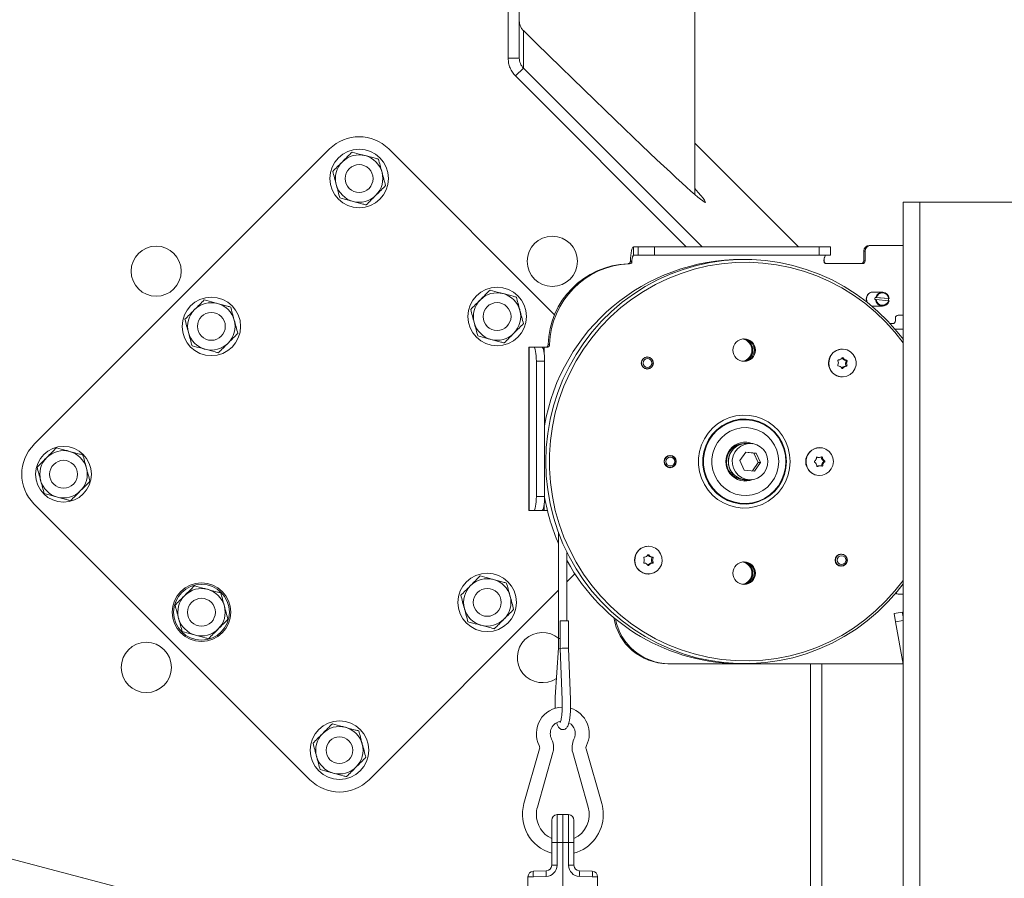
# Model space of a CAD drawing. Extents: x -2298 to 734, y 2196 to 5077.
# Drawn here: x 56 to 409, y 4432 to 4740 of the extents above; entities that cross this region are included whole.
import ezdxf

# ---------------------------------------------------------------- set-up
doc = ezdxf.new("R2010")
doc.units = 0
doc.header["$LTSCALE"] = 5
doc.layers.add('SLD-0', color=7, linetype='Continuous')
doc.styles.add('STANDARD-BrunnerGroßer Text', font='ARIAL.TTF')
doc.dimstyles.new('STANDARD-Brunner-IIGroßer Text', dxfattribs={"dimscale": 5, "dimtxt": 8, "dimasz": 5, "dimexe": 3.175, "dimexo": 0, "dimgap": 0.762, "dimtad": 1, "dimdec": 0, "dimrnd": 1e-08, "dimtxsty": 'STANDARD-BrunnerGroßer Text', "dimblk": 'Filled-1', "dimcen": 0.09, "dimdle": 10, "dimclrd": 7, "dimclre": 7, "dimclrt": 7, "dimadec": 1, "dimazin": 2, "dimtfac": 0.666667, "dimtdec": 0, "dimtmove": 0, "dimatfit": 3, "dimldrblk": 'Filled-1', "dimfxl": 1, "dimtolj": 1, "dimlwd": 15, "dimlwe": 15, "dimarcsym": 0})

# ---------------------------------------------------------------- blocks, each defined once
blk = doc.blocks.new('Filled-1')
at = {"color": 0}
for p, q in [((0, 0), (-1, 0.167)), ((-1, 0.167), (-1, -0.167)), ((-1, 0), (0, 0)), ((-1, -0.167), (0, 0))]:
    blk.add_line(p, q, dxfattribs=at)
at = {"color": 0, "flags": 128}
blk.add_lwpolyline([(-1, -0.167), (0, 0), (-1, 0.167), (-1, -0.167)], dxfattribs=at)
at = {"color": 0}
blk.add_solid([(-1, -0.167), (0, 0), (-1, 0.167), (-1, -0.167)], dxfattribs=at)

msp = doc.modelspace()

# ---------------------------------------------------------------- linework, layer by layer
at = {"color": 7, "linetype": 'Continuous', "lineweight": 15}
for p, q in [((297.93, 4677.04), (297.93, 4898.76)), ((230.93, 4842.13), (230.93, 4725.56)), ((230.94, 4842.69), (230.94, 4725.91)), ((234.94, 4842.69), (234.94, 4725.91)), ((236.41, 4722.37), (236.41, 4735.84)), ((234.94, 4725.91), (230.94, 4725.91)), ((236.41, 4722.37), (233.58, 4719.54)), ((300.51, 4658.23), (236.41, 4722.37)), ((233.28, 4719.9), (233.33, 4719.85)), ((294.86, 4658.23), (233.58, 4719.54)), ((297.93, 4695.41), (335.09, 4658.23)), ((166.86, 4693.37), (60.8, 4587.3)), ((247.59, 4633.85), (188.08, 4693.37)), ((372.66, 4674.23), (372.66, 3719.23)), ((378.66, 4674.23), (372.66, 4674.23)), ((378.66, 4674.23), (378.66, 3719.23)), ((449.46, 4674.23), (378.66, 4674.23)), ((275.87, 4655.23), (275.87, 4658.23)), ((275.87, 4658.23), (277.6, 4658.23)), ((277.6, 4655.23), (277.6, 4658.23)), ((283.4, 4658.23), (277.6, 4658.23)), ((283.4, 4655.23), (283.4, 4658.23)), ((283.4, 4658.23), (342.49, 4658.23)), ((342.49, 4655.23), (342.49, 4658.23)), ((346.62, 4658.23), (342.49, 4658.23)), ((346.62, 4655.23), (346.62, 4658.23)), ((359.06, 4656.73), (358.53, 4656.73)), ((358.53, 4653.23), (358.53, 4656.73)), ((359.06, 4653.23), (359.06, 4656.73)), ((361.03, 4658.73), (360.5, 4658.73)), ((361.03, 4658.73), (372.66, 4658.73)), ((275.35, 4652.72), (274.84, 4653.21)), ((275.87, 4655.23), (277.6, 4655.23)), ((277.6, 4655.23), (283.4, 4655.23)), ((283.4, 4655.23), (342.49, 4655.23)), ((342.49, 4655.23), (346.62, 4655.23)), ((359.06, 4653.23), (358.53, 4653.23)), ((274.39, 4652.21), (273.87, 4652.21)), ((274.54, 4652.23), (274.02, 4652.23)), ((345.27, 4652.23), (358.07, 4652.23)), ((365.2, 4642.02), (361.93, 4642.02)), ((362.55, 4639.34), (362.75, 4639.34)), ((362.62, 4640.14), (367.46, 4639.71)), ((362.82, 4640.14), (362.62, 4640.14)), ((362.75, 4639.34), (363.02, 4639.32)), ((363.09, 4640.12), (362.82, 4640.14)), ((363.02, 4639.32), (367.36, 4638.93)), ((363.09, 4640.12), (367.43, 4639.73)), ((367.36, 4638.93), (367.59, 4638.91)), ((367.66, 4639.71), (367.43, 4639.73)), ((367.46, 4639.71), (367.66, 4639.71)), ((361.93, 4637.02), (365.2, 4637.02)), ((369.89, 4632.73), (369.89, 4631.73)), ((372.66, 4633.73), (370.87, 4633.73)), ((368.9, 4630.73), (368.01, 4630.73)), ((369.78, 4628.73), (372.66, 4628.73)), ((238.35, 4622.23), (238.35, 4563.73)), ((238.45, 4622.23), (238.35, 4622.23)), ((238.45, 4563.73), (238.45, 4622.23)), ((240.18, 4622.23), (238.45, 4622.23)), ((243.14, 4622.23), (240.18, 4622.23)), ((243.14, 4622.23), (243.83, 4622.23)), ((243.83, 4622.23), (244.83, 4622.23)), ((245.82, 4623.2), (245.3, 4623.2)), ((350.89, 4621.58), (350.84, 4621.58)), ((280.87, 4618.68), (280.5, 4618.68)), ((281.26, 4618.64), (280.68, 4618.77)), ((351.3, 4617.84), (351.69, 4617.84)), ((352.04, 4617.58), (352.43, 4617.58)), ((244, 4617.23), (241.05, 4617.23)), ((241.05, 4568.73), (241.05, 4617.23)), ((244, 4568.73), (244, 4617.23)), ((280.5, 4614.48), (280.87, 4614.48)), ((280.68, 4614.39), (281.26, 4614.52)), ((351.19, 4615.25), (351.58, 4615.25)), ((351.95, 4615.45), (352.34, 4615.45)), ((351.98, 4616.51), (352.37, 4616.51)), ((352.13, 4615.73), (352.51, 4615.73)), ((352.19, 4617.28), (352.58, 4617.28)), ((350.84, 4611.58), (350.89, 4611.58)), ((316.34, 4587.73), (315.68, 4587.73)), ((317.75, 4587.73), (316.36, 4587.73)), ((342.7, 4586.23), (342.65, 4586.23)), ((289.07, 4583.33), (288.43, 4583.33)), ((289.51, 4583.28), (288.9, 4583.42)), ((316.19, 4584.63), (314.07, 4581.56)), ((319.12, 4584.3), (316.14, 4584.57)), ((319.87, 4584.3), (316.19, 4584.63)), ((319.12, 4584.3), (319.87, 4584.3)), ((320.68, 4580.9), (319.12, 4584.3)), ((321.43, 4580.9), (319.87, 4584.3)), ((342.18, 4582.73), (342.56, 4582.73)), ((343.3, 4582.78), (343.68, 4582.78)), ((288.43, 4579.13), (289.07, 4579.13)), ((288.9, 4579.04), (289.51, 4579.18)), ((314.07, 4581.56), (315.63, 4578.15)), ((318.6, 4577.89), (320.68, 4580.9)), ((319.31, 4577.83), (321.43, 4580.9)), ((320.68, 4580.9), (321.43, 4580.9)), ((342.37, 4579.73), (342.76, 4579.73)), ((342.37, 4579.73), (342.45, 4579.73)), ((342.83, 4579.73), (342.45, 4579.73)), ((343.42, 4579.76), (343.8, 4579.76)), ((343.56, 4582.03), (343.95, 4582.03)), ((343.62, 4580.53), (344.01, 4580.53)), ((344.12, 4581.47), (344.5, 4581.47)), ((344.13, 4581.14), (344.52, 4581.14)), ((315.63, 4578.15), (319.31, 4577.83)), ((342.65, 4576.23), (342.7, 4576.23)), ((315.68, 4574.73), (316.34, 4574.73)), ((316.36, 4574.73), (317.75, 4574.73)), ((244, 4568.73), (241.05, 4568.73)), ((60.8, 4566.09), (159.79, 4467.09)), ((238.35, 4563.73), (238.45, 4563.73)), ((238.45, 4563.73), (240.18, 4563.73)), ((243.14, 4563.73), (240.18, 4563.73)), ((243.83, 4563.73), (243.14, 4563.73)), ((244.99, 4563.73), (243.83, 4563.73)), ((249.05, 4555.6), (249.05, 4517.79)), ((281.27, 4550.88), (281.22, 4550.88)), ((252.05, 4524.16), (252.05, 4548.66)), ((281.62, 4547.18), (282.01, 4547.18)), ((282.37, 4546.94), (282.76, 4546.94)), ((350.49, 4547.98), (350.13, 4547.98)), ((350.88, 4547.94), (350.3, 4548.07)), ((281.62, 4544.58), (282.01, 4544.58)), ((282.36, 4545.88), (282.75, 4545.88)), ((282.37, 4544.82), (282.76, 4544.82)), ((282.53, 4546.66), (282.92, 4546.66)), ((282.53, 4545.1), (282.92, 4545.1)), ((350.13, 4543.78), (350.49, 4543.78)), ((350.3, 4543.69), (350.88, 4543.82)), ((252.05, 4538.14), (254.89, 4540.98)), ((281.22, 4540.88), (281.27, 4540.88)), ((181.01, 4467.09), (249.05, 4535.14)), ((370.87, 4533.73), (372.66, 4533.73)), ((369.42, 4526.71), (372.37, 4527.23)), ((369.94, 4523.75), (369.42, 4526.71)), ((372.66, 4525.57), (372.37, 4527.23)), ((249.57, 4524.16), (249.57, 4514.13)), ((249.57, 4524.16), (252.57, 4524.16)), ((252.57, 4514.19), (252.57, 4524.16)), ((372.62, 4508.55), (369.94, 4523.75)), ((248.95, 4514.47), (247.83, 4496.76)), ((249.57, 4514.13), (250.32, 4495.75)), ((253.32, 4495.87), (252.57, 4514.19)), ((288.74, 4508.73), (288.22, 4508.73)), ((372.59, 4508.73), (288.74, 4508.73)), ((339.43, 4508.73), (339.43, 4380.98)), ((343.43, 4508.73), (343.43, 4379.99)), ((242.2, 4478.25), (236.61, 4458.63)), ((241.42, 4457.26), (247.01, 4476.88)), ((254.1, 4476.88), (259.69, 4457.26)), ((264.5, 4458.63), (258.91, 4478.25)), ((246.55, 4444.66), (246.55, 4452.59)), ((248.48, 4454.59), (250.55, 4454.66)), ((248.48, 4454.59), (248.48, 4444.66)), ((250.55, 4454.66), (250.55, 4444.66)), ((250.55, 4454.66), (252.62, 4454.59)), ((252.62, 4444.66), (252.62, 4454.59)), ((254.55, 4452.59), (254.55, 4444.66)), ((248.48, 4444.66), (246.55, 4444.66)), ((246.55, 4436.45), (246.55, 4444.66)), ((248.48, 4444.66), (248.48, 4436.45)), ((250.55, 4444.66), (248.48, 4444.66)), ((250.55, 4317.23), (250.55, 4444.66)), ((252.62, 4444.66), (250.55, 4444.66)), ((252.62, 4436.45), (252.62, 4444.66)), ((254.55, 4444.66), (252.62, 4444.66)), ((254.55, 4444.66), (254.55, 4436.45)), ((239.98, 4434.29), (244.62, 4434.45)), ((248.48, 4436.45), (246.55, 4436.45)), ((254.55, 4436.45), (252.62, 4436.45)), ((256.48, 4434.45), (261.12, 4434.29)), ((238.05, 4432.29), (239.98, 4432.29)), ((238.05, 4317.23), (238.05, 4432.29)), ((244.62, 4432.45), (239.98, 4432.29)), ((261.12, 4432.29), (256.48, 4432.45)), ((263.05, 4432.29), (261.12, 4432.29)), ((263.05, 4432.29), (263.05, 4317.23))]:
    msp.add_line(p, q, dxfattribs=at)
at = {"color": 8, "linetype": 'Continuous', "lineweight": 15}
for p, q in [((243.83, 4622.23), (243.83, 4620.21)), ((350.8, 4618.41), (351.13, 4618.41)), ((350.66, 4614.73), (350.98, 4614.73)), ((341.71, 4582.87), (341.86, 4582.87)), ((341.82, 4579.52), (342, 4579.52)), ((243.83, 4565.75), (243.83, 4563.73)), ((281.11, 4547.72), (281.43, 4547.72)), ((281.11, 4544.04), (281.43, 4544.04)), ((369.94, 4523.75), (372.66, 4524.23)), ((249.57, 4517.79), (249.05, 4517.79)), ((372.62, 4508.55), (372.66, 4508.56))]:
    msp.add_line(p, q, dxfattribs=at)
at = {"color": 7, "linetype": 'Continuous', "lineweight": 15, "flags": 128}
for points in [[(274.84, 4653.21), (274.89, 4654.23), (274.96, 4655.19), (275.07, 4656.06), (275.19, 4656.81), (275.34, 4657.41), (275.51, 4657.86), (275.69, 4658.14), (275.87, 4658.23)], [(372.74, 4625.03), (370.53, 4627.83), (367.2, 4631.59), (363.61, 4635.11), (359.8, 4638.36), (355.76, 4641.33), (351.54, 4644.02), (347.14, 4646.39), (342.59, 4648.45), (337.9, 4650.18), (333.11, 4651.57), (328.24, 4652.63), (323.3, 4653.33), (318.33, 4653.68), (313.35, 4653.68), (308.38, 4653.33), (303.44, 4652.63), (298.57, 4651.57), (293.78, 4650.18), (289.09, 4648.45), (284.54, 4646.39), (280.14, 4644.02), (275.91, 4641.33), (271.88, 4638.36), (268.06, 4635.11), (264.48, 4631.59), (261.14, 4627.83), (258.08, 4623.84), (255.29, 4619.65), (252.8, 4615.27), (250.61, 4610.72), (248.75, 4606.02), (247.21, 4601.21), (246, 4596.3), (245.14, 4591.32), (244.61, 4586.29), (244.44, 4581.23), (244.61, 4576.17), (245.14, 4571.14), (246, 4566.15), (247.21, 4561.24), (248.75, 4556.43), (250.61, 4551.74), (252.8, 4547.19), (255.29, 4542.81), (258.08, 4538.61), (261.14, 4534.63), (264.48, 4530.87), (268.06, 4527.35), (271.88, 4524.1), (275.91, 4521.12), (280.14, 4518.44), (284.54, 4516.07), (289.09, 4514.01), (293.78, 4512.28), (298.57, 4510.88), (303.44, 4509.83), (308.38, 4509.13), (313.35, 4508.77), (318.33, 4508.77), (323.3, 4509.13), (328.24, 4509.83), (333.11, 4510.88), (337.9, 4512.28), (342.59, 4514.01), (347.14, 4516.07), (351.54, 4518.44), (355.76, 4521.12), (359.8, 4524.1), (363.61, 4527.35), (367.2, 4530.87), (370.53, 4534.63), (372.66, 4537.33)], [(372.66, 4623.87), (369.72, 4627.62), (366.37, 4631.34), (362.76, 4634.81), (358.92, 4638.02), (354.87, 4640.94), (350.63, 4643.57), (346.21, 4645.88), (341.64, 4647.87), (336.95, 4649.53), (332.15, 4650.85), (327.28, 4651.83), (322.35, 4652.45), (317.38, 4652.72), (312.41, 4652.63), (307.46, 4652.18), (302.56, 4651.39), (297.72, 4650.24), (292.97, 4648.75), (288.34, 4646.92), (283.84, 4644.76), (279.51, 4642.29), (275.36, 4639.51), (271.41, 4636.45), (267.69, 4633.11), (264.2, 4629.51), (260.98, 4625.67), (258.03, 4621.61), (255.37, 4617.34), (253.01, 4612.9), (250.97, 4608.3), (249.25, 4603.56), (247.86, 4598.72), (246.82, 4593.78), (246.12, 4588.79), (245.77, 4583.75), (245.77, 4578.71), (246.12, 4573.67), (246.82, 4568.67), (247.86, 4563.74), (249.25, 4558.89), (250.97, 4554.16), (253.01, 4549.56), (255.37, 4545.11), (258.03, 4540.85), (260.98, 4536.79), (264.2, 4532.95), (267.69, 4529.35), (271.41, 4526.01), (275.36, 4522.94), (279.51, 4520.17), (283.84, 4517.69), (288.34, 4515.54), (292.97, 4513.71), (297.72, 4512.22), (302.56, 4511.07), (307.46, 4510.27), (312.41, 4509.83), (317.38, 4509.74), (322.35, 4510.01), (327.28, 4510.63), (332.15, 4511.6), (336.95, 4512.92), (341.64, 4514.58), (346.21, 4516.58), (350.63, 4518.89), (354.87, 4521.52), (358.92, 4524.44), (362.76, 4527.65), (366.37, 4531.12), (369.72, 4534.84), (372.66, 4538.59)], [(359.67, 4638.46), (359.63, 4638.56), (359.44, 4639.52)], [(359.72, 4638.42), (359.58, 4638.77), (359.47, 4639.74)], [(361.93, 4637.02), (361.71, 4637.03), (361.34, 4637.1)], [(362.28, 4637.02), (361.93, 4637), (361.39, 4637.06)], [(240.18, 4622.23), (240.35, 4622.13), (240.51, 4621.85), (240.66, 4621.39), (240.8, 4620.76), (240.9, 4620.01), (240.98, 4619.14), (241.03, 4618.2), (241.05, 4617.23)], [(244, 4617.23), (243.99, 4618.2), (243.94, 4619.14), (243.86, 4620.01), (243.75, 4620.76), (243.62, 4621.39), (243.47, 4621.85), (243.31, 4622.13), (243.14, 4622.23)], [(346.74, 4619.26), (347.6, 4620.3), (348.71, 4621.06), (349.99, 4621.49), (351.33, 4621.56), (352.63, 4621.26), (353.81, 4620.61), (354.77, 4619.66), (355.45, 4618.48), (355.78, 4617.16), (355.76, 4615.8), (355.37, 4614.5), (354.65, 4613.35), (353.65, 4612.44), (352.45, 4611.84), (351.13, 4611.58), (349.8, 4611.7), (348.54, 4612.18), (347.46, 4612.99), (346.64, 4614.06), (346.13, 4615.32), (345.97, 4616.68), (346.18, 4618.02), (346.74, 4619.26)], [(332.09, 4581.23), (331.91, 4583.66), (331.39, 4586.03), (330.54, 4588.31), (329.36, 4590.43), (327.9, 4592.36), (326.17, 4594.05), (324.22, 4595.46), (322.09, 4596.58), (319.82, 4597.36), (317.46, 4597.81), (315.06, 4597.9), (312.68, 4597.63), (310.36, 4597.01), (308.15, 4596.06), (306.11, 4594.79), (304.26, 4593.24), (302.66, 4591.42), (301.34, 4589.39), (300.32, 4587.19), (299.63, 4584.85), (299.28, 4582.45), (299.28, 4580.01), (299.63, 4577.6), (300.32, 4575.27), (301.34, 4573.07), (302.66, 4571.03), (304.26, 4569.22), (306.11, 4567.66), (308.15, 4566.4), (310.36, 4565.44), (312.68, 4564.83), (315.06, 4564.56), (317.46, 4564.65), (319.82, 4565.09), (322.09, 4565.88), (324.22, 4566.99), (326.17, 4568.41), (327.9, 4570.1), (329.36, 4572.03), (330.54, 4574.15), (331.39, 4576.42), (331.91, 4578.8), (332.09, 4581.23)], [(330.8, 4581.23), (330.62, 4583.56), (330.1, 4585.83), (329.24, 4588), (328.06, 4590.01), (326.6, 4591.81), (324.88, 4593.37), (322.95, 4594.64), (320.85, 4595.59), (318.63, 4596.21), (316.34, 4596.48), (314.04, 4596.39), (311.78, 4595.95), (309.62, 4595.16), (307.6, 4594.04), (305.76, 4592.62), (304.17, 4590.94), (302.85, 4589.03), (301.82, 4586.93), (301.13, 4584.71), (300.78, 4582.4), (300.78, 4580.06), (301.13, 4577.75), (301.82, 4575.52), (302.85, 4573.43), (304.17, 4571.52), (305.76, 4569.83), (307.6, 4568.42), (309.62, 4567.3), (311.78, 4566.51), (314.04, 4566.06), (316.34, 4565.98), (318.63, 4566.24), (320.85, 4566.86), (322.95, 4567.82), (324.88, 4569.09), (326.6, 4570.64), (328.06, 4572.45), (329.24, 4574.46), (330.1, 4576.62), (330.62, 4578.9), (330.8, 4581.23)], [(330.6, 4581.23), (330.43, 4583.52), (329.91, 4585.76), (329.07, 4587.89), (327.91, 4589.87), (326.47, 4591.64), (324.78, 4593.17), (322.88, 4594.43), (320.81, 4595.37), (318.63, 4595.98), (316.38, 4596.24), (314.11, 4596.15), (311.89, 4595.71), (309.76, 4594.94), (307.77, 4593.84), (305.97, 4592.44), (304.4, 4590.79), (303.09, 4588.9), (302.09, 4586.84), (301.4, 4584.65), (301.06, 4582.38), (301.06, 4580.08), (301.4, 4577.81), (302.09, 4575.61), (303.09, 4573.55), (304.4, 4571.67), (305.97, 4570.01), (307.77, 4568.62), (309.76, 4567.52), (311.89, 4566.74), (314.11, 4566.31), (316.38, 4566.22), (318.63, 4566.48), (320.81, 4567.09), (322.88, 4568.03), (324.78, 4569.28), (326.47, 4570.81), (327.91, 4572.59), (329.07, 4574.56), (329.91, 4576.7), (330.43, 4578.94), (330.6, 4581.23)], [(328.02, 4581.23), (327.85, 4583.29), (327.33, 4585.29), (326.5, 4587.17), (325.35, 4588.89), (323.95, 4590.38), (322.31, 4591.61), (320.49, 4592.54), (318.54, 4593.15), (316.52, 4593.41), (314.49, 4593.32), (312.5, 4592.89), (310.61, 4592.12), (308.87, 4591.03), (307.34, 4589.67), (306.06, 4588.06), (305.07, 4586.25), (304.39, 4584.3), (304.05, 4582.26), (304.05, 4580.19), (304.39, 4578.16), (305.07, 4576.21), (306.06, 4574.4), (307.34, 4572.79), (308.87, 4571.43), (310.61, 4570.34), (312.5, 4569.57), (314.49, 4569.13), (316.52, 4569.05), (318.54, 4569.31), (320.49, 4569.91), (322.31, 4570.85), (323.95, 4572.08), (325.35, 4573.57), (326.5, 4575.28), (327.33, 4577.17), (327.85, 4579.17), (328.02, 4581.23)], [(311.37, 4581.79), (311.67, 4583.27), (312.3, 4584.64), (313.22, 4585.82), (314.39, 4586.76), (315.73, 4587.4), (317.19, 4587.7), (318.68, 4587.66), (320.11, 4587.27), (321.42, 4586.55), (322.53, 4585.55), (323.38, 4584.31), (323.93, 4582.91), (324.15, 4581.42), (324.02, 4579.91), (323.55, 4578.48), (322.77, 4577.2), (321.72, 4576.13), (320.45, 4575.34), (319.04, 4574.86), (317.56, 4574.73), (316.09, 4574.95), (314.71, 4575.51), (313.49, 4576.37), (312.5, 4577.5), (311.8, 4578.83), (311.41, 4580.29), (311.37, 4581.79)], [(318.28, 4587.71), (317.2, 4588.05), (315.84, 4588.23)], [(344.98, 4585.66), (346.07, 4584.87), (346.92, 4583.81), (347.44, 4582.56), (347.62, 4581.21), (347.43, 4579.86), (346.89, 4578.61), (346.04, 4577.56), (344.94, 4576.78), (343.68, 4576.33), (342.34, 4576.24), (341.03, 4576.52), (339.84, 4577.16), (338.86, 4578.09), (338.17, 4579.26), (337.82, 4580.57), (337.82, 4581.93), (338.19, 4583.24), (338.89, 4584.4), (339.88, 4585.33), (341.07, 4585.95), (342.38, 4586.22), (343.72, 4586.12), (344.98, 4585.66)], [(343.3, 4582.78), (343.29, 4582.83), (343.26, 4582.87)], [(315.84, 4574.23), (317.2, 4574.4), (318.28, 4574.75)], [(241.05, 4568.73), (241.03, 4567.75), (240.98, 4566.81), (240.9, 4565.95), (240.8, 4565.19), (240.66, 4564.57), (240.51, 4564.11), (240.35, 4563.82), (240.18, 4563.73)], [(243.14, 4563.73), (243.31, 4563.82), (243.47, 4564.11), (243.62, 4564.57), (243.75, 4565.19), (243.86, 4565.95), (243.94, 4566.81), (243.99, 4567.75), (244, 4568.73)], [(281.27, 4550.88), (282.6, 4550.69), (283.83, 4550.15), (284.87, 4549.29), (285.64, 4548.18), (286.09, 4546.9), (286.18, 4545.54), (285.91, 4544.2), (285.29, 4542.99), (284.38, 4542), (283.23, 4541.29), (281.94, 4540.92), (280.6, 4540.92), (279.31, 4541.29), (278.16, 4542), (277.25, 4542.99), (276.63, 4544.2), (276.36, 4545.54), (276.45, 4546.9), (276.9, 4548.18), (277.67, 4549.29), (278.71, 4550.15), (279.94, 4550.69), (281.27, 4550.88)]]:
    msp.add_lwpolyline(points, dxfattribs=at)
at = {"color": 8, "linetype": 'Continuous', "lineweight": 15, "flags": 128}
msp.add_lwpolyline([(249.58, 4514.01), (249.58, 4514.01), (249.18, 4514.18), (248.97, 4514.37), (248.95, 4514.47)], dxfattribs=at)
at = {"color": 7, "linetype": 'Continuous', "lineweight": 15}
for centre, radius in [((177.47, 4682.76), 10.5), ((177.47, 4682.76), 5), ((246.77, 4653.06), 9), ((104.64, 4649.52), 9), ((226.97, 4633.26), 10.5), ((124.44, 4629.73), 10.5), ((226.97, 4633.26), 5), ((124.44, 4629.73), 5), ((315.62, 4621.22), 4.02), ((280.87, 4616.59), 2.19), ((280.85, 4616.6), 2.08), ((280.94, 4616.59), 1.59), ((71.4, 4576.69), 10), ((289.05, 4581.22), 2.19), ((289.05, 4581.25), 2.08), ((289.14, 4581.24), 1.59), ((71.4, 4576.69), 5), ((350.46, 4545.87), 2.19), ((350.48, 4545.9), 2.08), ((350.57, 4545.89), 1.59), ((315.62, 4541.22), 4.02), ((223.43, 4530.73), 10.5), ((120.9, 4527.2), 10.5), ((120.9, 4527.2), 10), ((223.43, 4530.73), 5), ((120.9, 4527.2), 5), ((101.1, 4507.4), 9), ((170.4, 4477.7), 10.5), ((170.4, 4477.7), 4.8)]:
    msp.add_circle(centre, radius, dxfattribs=at)
for centre, radius, start, end in [((177.47, 4682.76), 15, 45, 135), ((177.47, 4682.76), 8.5, 135, 195), ((177.47, 4682.76), 8.5, 75, 135), ((177.47, 4682.76), 8.5, 15, 75), ((177.47, 4682.76), 8.5, 315, 15), ((177.47, 4682.76), 8.5, 195, 255), ((177.47, 4682.76), 8.5, 255, 315), ((360.52, 4656.74), 1.98, 90.4419, 180.4352), ((361.04, 4656.74), 1.98, 90.4419, 180.4352), ((314.68, 4582.03), 71.7, 89.7027, 170.3315), ((279.15, 4653.25), 3.83, 148.8993, 187.9418), ((348.07, 4653.25), 3.82, 148.851, 187.9278), ((347.19, 4653.58), 2.9, 145.4065, 186.9987), ((357.54, 4653.22), 0.992, 270.4419, 0.4352), ((358.06, 4653.22), 0.992, 270.4419, 0.4352), ((275.06, 4622.47), 29.77, 92.2789, 178.5982), ((275.58, 4622.47), 29.77, 92.2789, 178.5982), ((273.84, 4653.18), 0.97, 271.878, 280.4625), ((274.36, 4653.18), 0.97, 271.878, 280.4625), ((226.97, 4633.26), 8.5, 135, 195), ((226.97, 4633.26), 8.5, 75, 135), ((226.97, 4633.26), 8.5, 15, 75), ((361.94, 4639.55), 2.5, 82.1727, 180.6273), ((361.94, 4639.55), 2.48, 90.367, 175.5073), ((365.08, 4639.52), 2.54, 166.0056, 184.1456), ((365.2, 4639.49), 2.46, 183.4126, 346.4339), ((365.2, 4639.56), 2.46, 3.4126, 166.4339), ((365.22, 4639.49), 2.21, 184.4449, 345.4016), ((365.23, 4639.56), 2.21, 4.4449, 165.4016), ((364.93, 4639.52), 2.54, 346.0056, 4.1456), ((124.44, 4629.73), 8.5, 135, 195), ((124.44, 4629.73), 8.5, 75, 135), ((124.44, 4629.73), 8.5, 15, 75), ((226.97, 4633.26), 8.5, 315, 15), ((124.44, 4629.73), 8.5, 315, 15), ((368.9, 4631.72), 0.992, 270.4419, 0.4352), ((370.88, 4632.74), 0.992, 90.4419, 180.4352), ((226.97, 4633.26), 8.5, 195, 255), ((124.44, 4629.73), 8.5, 195, 255), ((226.97, 4633.26), 8.5, 255, 315), ((314.39, 4621.23), 4.04, 279.4397, 80.5603), ((314.76, 4621.26), 4.01, 359.5889, 83.2679), ((314.74, 4621.23), 4.04, 276.9177, 83.0823), ((315.29, 4621.26), 4, 359.517, 87.1019), ((124.44, 4629.73), 8.5, 255, 315), ((244.31, 4623.22), 0.992, 270.4231, 358.6052), ((244.83, 4623.22), 0.992, 270.4231, 358.6052), ((314.76, 4621.2), 4.01, 276.7899, 0.3533), ((315.29, 4621.19), 4, 272.8981, 0.483), ((350.85, 4616.67), 4.91, 90.1369, 148.1832), ((350.91, 4616.58), 5, 147.5673, 269.272), ((349.46, 4617.5), 0.2, 92.6767, 203.2679), ((349.39, 4619.46), 1.75, 272.0439, 297.9707), ((349.38, 4619.48), 1.78, 297.9775, 323.6214), ((352.27, 4619.35), 1.79, 212.9249, 237.1425), ((350.97, 4618.31), 0.195, 31.2899, 143.7887), ((352.66, 4619.35), 1.79, 211.5593, 237.1402), ((352.25, 4619.32), 1.76, 237.1424, 263.0291), ((352.64, 4619.32), 1.76, 237.1424, 263.0291), ((352.01, 4617.38), 0.2, 332.0196, 82.4169), ((352.4, 4617.38), 0.2, 332.0196, 82.4169), ((349.39, 4615.78), 0.2, 152.0196, 262.4169), ((347.6, 4616.72), 1.82, 332.3816, 357.6383), ((347.6, 4616.72), 1.82, 357.5996, 22.8243), ((349.15, 4613.84), 1.76, 57.1447, 83.0291), ((349.13, 4613.81), 1.79, 31.5593, 57.1424), ((352.03, 4613.68), 1.78, 117.9741, 141.5987), ((350.82, 4614.85), 0.195, 211.2899, 323.7887), ((352.41, 4613.68), 1.78, 117.9775, 143.6214), ((352.01, 4613.7), 1.75, 92.0439, 117.9707), ((352.4, 4613.7), 1.75, 92.0439, 117.9707), ((351.94, 4615.65), 0.2, 272.6767, 23.2679), ((353.8, 4616.44), 1.82, 152.3816, 177.6383), ((353.81, 4616.44), 1.82, 177.5996, 202.8243), ((352.33, 4615.65), 0.2, 272.6767, 23.2679), ((354.19, 4616.44), 1.82, 152.3816, 177.6383), ((354.19, 4616.44), 1.82, 177.5996, 202.8243), ((71.4, 4576.69), 15, 135, 225), ((316.04, 4581.23), 6.97, 66.9604, 293.0396), ((315.71, 4581.31), 6.42, 90.2729, 165.1714), ((316.39, 4581.3), 6.43, 90.2899, 175.5845), ((316.37, 4581.31), 6.42, 90.2729, 165.1714), ((342.7, 4581.23), 5, 90.6267, 269.3733), ((71.4, 4576.69), 8.5, 135, 195), ((71.4, 4576.69), 8.5, 75, 135), ((71.4, 4576.69), 8.5, 15, 75), ((315.75, 4581.21), 6.48, 164.3432, 269.4099), ((316.41, 4581.21), 6.48, 164.3432, 269.4099), ((339.77, 4582.76), 1.82, 332.7347, 357.9846), ((341.79, 4582.69), 0.197, 66.8872, 178.6169), ((342.18, 4584.47), 1.75, 251.8409, 269.9932), ((342.56, 4584.47), 1.75, 246.4334, 272.3859), ((342.56, 4584.48), 1.75, 272.4065, 298.3263), ((345.1, 4582.99), 1.82, 186.6472, 211.9365), ((343.49, 4582.76), 0.197, 6.0316, 117.9528), ((345.49, 4582.99), 1.82, 186.6472, 211.9365), ((71.4, 4576.69), 8.5, 315, 15), ((316.41, 4581.18), 6.45, 174.558, 269.5688), ((341, 4581.16), 0.202, 127.4003, 237.2367), ((339.79, 4582.75), 1.79, 307.2371, 332.7618), ((339.93, 4579.48), 1.79, 31.9135, 57.4969), ((339.91, 4579.46), 1.82, 6.6472, 31.9365), ((341.91, 4579.7), 0.197, 186.0316, 297.9528), ((342.45, 4577.98), 1.75, 92.3977, 113.5726), ((342.83, 4577.98), 1.75, 92.4065, 118.3263), ((342.83, 4577.98), 1.75, 66.4334, 92.3859), ((343.22, 4579.77), 0.202, 321.8125, 358.0215), ((345.24, 4579.7), 1.82, 152.7325, 177.9846), ((343.61, 4579.77), 0.197, 246.8872, 358.6169), ((345.08, 4582.98), 1.79, 211.9135, 237.4969), ((345.21, 4579.71), 1.79, 127.2371, 152.7596), ((345.63, 4579.7), 1.82, 152.7325, 177.9846), ((345.46, 4582.98), 1.79, 211.9135, 237.4969), ((345.6, 4579.71), 1.79, 127.2371, 152.7596), ((344.01, 4581.3), 0.202, 307.4003, 57.2367), ((344.39, 4581.3), 0.202, 307.4003, 57.2367), ((71.4, 4576.69), 8.5, 195, 255), ((71.4, 4576.69), 8.5, 255, 315), ((316.2, 4581.17), 73.32, 190.0335, 203.6753), ((281.27, 4545.88), 5, 90.6227, 269.3773), ((279.8, 4546.74), 0.2, 95.1324, 205.6243), ((279.64, 4548.69), 1.75, 274.5078, 300.4167), ((279.63, 4548.72), 1.78, 300.4213, 326.0327), ((282.52, 4548.71), 1.78, 215.6718, 239.5861), ((281.27, 4547.61), 0.195, 33.7482, 146.2518), ((282.91, 4548.72), 1.78, 213.9673, 239.5832), ((282.51, 4548.69), 1.75, 239.5878, 265.4923), ((282.89, 4548.69), 1.75, 239.5878, 265.4923), ((282.35, 4546.74), 0.2, 334.3757, 84.8676), ((282.74, 4546.74), 0.2, 334.3757, 84.8676), ((314.48, 4579.95), 71.22, 208.7715, 270.4627), ((279.8, 4545.01), 0.2, 154.3757, 264.8676), ((277.97, 4545.88), 1.82, 359.9828, 25.2201), ((277.97, 4545.88), 1.82, 334.7799, 0.0216), ((279.64, 4543.07), 1.75, 59.5878, 85.4923), ((279.63, 4543.04), 1.78, 33.9673, 59.5832), ((282.52, 4543.04), 1.78, 120.4184, 144.3282), ((281.27, 4544.15), 0.195, 213.7482, 326.2518), ((282.91, 4543.04), 1.78, 120.4213, 146.0327), ((282.51, 4543.07), 1.75, 94.5078, 120.4167), ((282.89, 4543.07), 1.75, 94.5078, 120.4167), ((284.18, 4545.88), 1.82, 154.7799, 180.0194), ((284.18, 4545.88), 1.82, 179.9806, 205.2201), ((282.35, 4545.01), 0.2, 275.1324, 25.6243), ((284.57, 4545.88), 1.82, 154.7799, 180.0194), ((284.57, 4545.88), 1.82, 179.9806, 205.2201), ((282.74, 4545.01), 0.2, 275.1324, 25.6243), ((314.39, 4541.23), 4.04, 279.4397, 80.5603), ((314.76, 4541.26), 4.01, 359.5889, 83.268), ((314.74, 4541.23), 4.04, 276.9177, 83.0823), ((315.29, 4541.26), 4, 359.5169, 87.103), ((314.76, 4541.2), 4.01, 276.7898, 0.3533), ((315.29, 4541.19), 4, 272.897, 0.4831), ((223.43, 4530.73), 8.5, 135, 195), ((223.43, 4530.73), 8.5, 75, 135), ((223.43, 4530.73), 8.5, 15, 75), ((120.9, 4527.2), 8.5, 135, 195), ((120.9, 4527.2), 8.5, 75, 135), ((120.9, 4527.2), 8.5, 15, 75), ((223.43, 4530.73), 8.5, 315, 15), ((370.88, 4534.71), 0.98, 217.791, 269.8818), ((120.9, 4527.2), 8.5, 315, 15), ((223.43, 4530.73), 8.5, 195, 255), ((120.9, 4527.2), 8.5, 195, 255), ((223.43, 4530.73), 8.5, 255, 315), ((288.34, 4528.52), 19.79, 189.2801, 269.6471), ((288.86, 4528.51), 19.78, 190.7607, 269.6545), ((120.9, 4527.2), 8.5, 255, 315), ((243.23, 4510.93), 9, 49.2128, 303.9336), ((369.66, 4508.03), 3, 0, 10), ((250.55, 4483.66), 9.5, 91.3641, 207.0357), ((250.55, 4483.66), 9.5, 332.9643, 72.8165), ((250.55, 4483.66), 4.5, 100.4351, 207.0357), ((250.55, 4483.66), 4.5, 332.9643, 60.5408), ((170.4, 4477.7), 8.5, 135, 195), ((170.4, 4477.7), 8.5, 75, 135), ((170.4, 4477.7), 8.5, 15, 75), ((170.4, 4477.7), 8.5, 315, 15), ((240.75, 4478.66), 6.5, 0, 27.0357), ((260.35, 4478.66), 6.5, 152.9643, 195.9053), ((240.75, 4478.66), 1.5, 344.0947, 27.0357), ((240.75, 4478.66), 6.5, 344.0947, 0), ((260.35, 4478.66), 1.5, 152.9643, 180), ((260.35, 4478.66), 1.5, 180, 195.9053), ((170.4, 4477.7), 8.5, 195, 255), ((170.4, 4477.7), 8.5, 255, 315), ((170.4, 4477.7), 15, 225, 315), ((250.55, 4454.66), 14.5, 164.0947, 253.9866), ((250.55, 4454.66), 14.5, 0, 15.9053), ((250.55, 4454.66), 9.5, 164.0947, 180), ((250.55, 4454.66), 9.5, 294.9011, 15.9053), ((250.55, 4454.66), 9.5, 180, 245.0989), ((248.55, 4452.59), 2, 92, 180), ((252.55, 4452.59), 2, 0, 88), ((250.55, 4454.66), 14.5, 286.0134, 0), ((240.05, 4432.29), 2, 92, 180), ((254.32, 4433.29), 14.37, 176.0129, 183.9871), ((258.96, 4433.45), 14.37, 176.0129, 183.9871), ((244.48, 4436.45), 4, 272, 0), ((244.55, 4436.45), 2, 272, 0), ((256.62, 4436.45), 4, 180, 268), ((256.55, 4436.45), 2, 180, 268), ((242.14, 4433.45), 14.37, 356.0129, 3.9871), ((246.78, 4433.29), 14.37, 356.0129, 3.9871), ((261.05, 4432.29), 2, 0, 88)]:
    msp.add_arc(centre, radius, start, end, dxfattribs=at)
for centre, major_axis, ratio, start_param, end_param in [((176.76, 4799.35), (-124.98, 125.13), 0.017444, 2.085668, 3.40719), ((251.07, 4514.16), (1.5, 0.03), 0.113628, 0.002307, 3.1439)]:
    msp.add_ellipse(centre, major_axis=major_axis, ratio=ratio, start_param=start_param, end_param=end_param, dxfattribs=at)
for points, knots in [([(234.94, 4739.33), (234.96, 4738.99), (235.01, 4738.21), (235.42, 4737.09), (235.95, 4736.3), (236.31, 4735.94), (236.41, 4735.84)], [0, 0, 0, 0, 0.243447, 0.558264, 0.877074, 1, 1, 1, 1]), ([(174.93, 4692.24), (174.37, 4691.68), (173.23, 4690.54), (172.05, 4689.36), (171.46, 4688.77)], [0, 0, 0, 0, 0.495458, 1, 1, 1, 1]), ([(179.67, 4690.97), (179.25, 4691.08), (177.64, 4691.51), (176.08, 4691.93), (174.93, 4692.24)], [0, 0, 0, 0, 0.264671, 1, 1, 1, 1]), ([(171.46, 4688.77), (171.38, 4688.69), (170.75, 4688.06), (169.58, 4686.89), (168.52, 4685.83), (167.99, 4685.3)], [0, 0, 0, 0, 0.070088, 0.5307834, 1, 1, 1, 1]), ([(184.41, 4689.7), (184.02, 4689.8), (182.47, 4690.22), (180.87, 4690.65), (179.67, 4690.97)], [0, 0, 0, 0, 0.2525637, 1, 1, 1, 1]), ([(185.68, 4684.96), (185.65, 4685.07), (185.42, 4685.92), (184.99, 4687.53), (184.61, 4688.97), (184.41, 4689.7)], [0, 0, 0, 0, 0.070088, 0.530783, 1, 1, 1, 1]), ([(167.99, 4685.3), (168.2, 4684.53), (168.61, 4682.98), (169.04, 4681.37), (169.26, 4680.56)], [0, 0, 0, 0, 0.495458, 1, 1, 1, 1]), ([(186.95, 4680.22), (186.74, 4680.99), (186.33, 4682.54), (185.9, 4684.15), (185.68, 4684.96)], [0, 0, 0, 0, 0.495458, 1, 1, 1, 1]), ([(169.26, 4680.56), (169.29, 4680.45), (169.52, 4679.6), (169.95, 4677.99), (170.33, 4676.55), (170.53, 4675.82)], [0, 0, 0, 0, 0.070088, 0.530783, 1, 1, 1, 1]), ([(183.48, 4676.75), (183.56, 4676.83), (184.19, 4677.45), (185.36, 4678.63), (186.42, 4679.69), (186.95, 4680.22)], [0, 0, 0, 0, 0.070088, 0.530783, 1, 1, 1, 1]), ([(170.53, 4675.82), (171.68, 4675.51), (173.24, 4675.09), (174.85, 4674.66), (175.27, 4674.55)], [0, 0, 0, 0, 0.735329, 1, 1, 1, 1]), ([(175.27, 4674.55), (176.47, 4674.23), (178.07, 4673.8), (179.62, 4673.38), (180.01, 4673.28)], [0, 0, 0, 0, 0.747436, 1, 1, 1, 1]), ([(180.01, 4673.28), (180.57, 4673.84), (181.71, 4674.98), (182.89, 4676.16), (183.48, 4676.75)], [0, 0, 0, 0, 0.495458, 1, 1, 1, 1]), ([(274.84, 4653.21), (274.82, 4653.08), (274.79, 4652.83), (274.58, 4652.52), (274.31, 4652.31), (274.11, 4652.26), (274.02, 4652.23)], [0, 0, 0, 0, 0.286616, 0.547791, 0.781126, 1, 1, 1, 1]), ([(344.31, 4653.23), (344.32, 4653.12), (344.32, 4652.91), (344.48, 4652.61), (344.7, 4652.39), (344.88, 4652.32), (344.96, 4652.29)], [0, 0, 0, 0, 0.263982, 0.528369, 0.785411, 1, 1, 1, 1]), ([(275.35, 4652.72), (275.35, 4652.69), (275.34, 4652.62), (275.25, 4652.48), (274.99, 4652.3), (274.72, 4652.26), (274.54, 4652.23)], [0, 0, 0, 0, 0.100258, 0.207555, 0.450296, 1, 1, 1, 1]), ([(345.27, 4652.23), (345.05, 4652.25), (344.73, 4652.27), (344.42, 4652.46), (344.3, 4652.61), (344.3, 4652.69), (344.29, 4652.73)], [0, 0, 0, 0, 0.548698, 0.793243, 0.900949, 1, 1, 1, 1]), ([(224.43, 4642.74), (223.86, 4642.18), (222.73, 4641.04), (221.55, 4639.87), (220.96, 4639.27)], [0, 0, 0, 0, 0.495458, 1, 1, 1, 1]), ([(229.17, 4641.47), (228.74, 4641.59), (227.14, 4642.02), (225.58, 4642.43), (224.43, 4642.74)], [0, 0, 0, 0, 0.264671, 1, 1, 1, 1]), ([(121.9, 4639.21), (121.33, 4638.64), (120.2, 4637.51), (119.02, 4636.33), (118.43, 4635.74)], [0, 0, 0, 0, 0.495458, 1, 1, 1, 1]), ([(126.64, 4637.94), (126.21, 4638.05), (124.61, 4638.48), (123.05, 4638.9), (121.9, 4639.21)], [0, 0, 0, 0, 0.264671, 1, 1, 1, 1]), ([(220.96, 4639.27), (220.87, 4639.19), (220.25, 4638.57), (219.08, 4637.39), (218.02, 4636.34), (217.49, 4635.8)], [0, 0, 0, 0, 0.070088, 0.530783, 1, 1, 1, 1]), ([(233.91, 4640.2), (233.52, 4640.31), (231.97, 4640.72), (230.37, 4641.15), (229.17, 4641.47)], [0, 0, 0, 0, 0.252564, 1, 1, 1, 1]), ([(235.18, 4635.46), (235.15, 4635.57), (234.92, 4636.42), (234.49, 4638.03), (234.1, 4639.47), (233.91, 4640.2)], [0, 0, 0, 0, 0.070088, 0.530783, 1, 1, 1, 1]), ([(118.43, 4635.74), (118.34, 4635.65), (117.72, 4635.03), (116.55, 4633.86), (115.49, 4632.8), (114.96, 4632.27)], [0, 0, 0, 0, 0.070088, 0.530783, 1, 1, 1, 1]), ([(131.38, 4636.67), (130.99, 4636.77), (129.44, 4637.18), (127.84, 4637.61), (126.64, 4637.94)], [0, 0, 0, 0, 0.252564, 1, 1, 1, 1]), ([(132.65, 4631.93), (132.62, 4632.04), (132.39, 4632.89), (131.96, 4634.49), (131.57, 4635.94), (131.38, 4636.67)], [0, 0, 0, 0, 0.070088, 0.530783, 1, 1, 1, 1]), ([(217.49, 4635.8), (217.69, 4635.03), (218.11, 4633.48), (218.54, 4631.87), (218.76, 4631.06)], [0, 0, 0, 0, 0.495458, 1, 1, 1, 1]), ([(236.45, 4630.72), (236.24, 4631.49), (235.83, 4633.04), (235.39, 4634.65), (235.18, 4635.46)], [0, 0, 0, 0, 0.495458, 1, 1, 1, 1]), ([(114.96, 4632.27), (115.16, 4631.5), (115.58, 4629.94), (116.01, 4628.34), (116.23, 4627.53)], [0, 0, 0, 0, 0.495458, 1, 1, 1, 1]), ([(133.92, 4627.19), (133.71, 4627.96), (133.29, 4629.51), (132.86, 4631.12), (132.65, 4631.93)], [0, 0, 0, 0, 0.495458, 1, 1, 1, 1]), ([(218.76, 4631.06), (218.79, 4630.95), (219.01, 4630.1), (219.44, 4628.49), (219.83, 4627.05), (220.03, 4626.32)], [0, 0, 0, 0, 0.070088, 0.530783, 1, 1, 1, 1]), ([(232.98, 4627.25), (233.06, 4627.33), (233.68, 4627.96), (234.86, 4629.13), (235.91, 4630.19), (236.45, 4630.72)], [0, 0, 0, 0, 0.070088, 0.530783, 1, 1, 1, 1]), ([(116.23, 4627.53), (116.26, 4627.41), (116.48, 4626.56), (116.91, 4624.96), (117.3, 4623.51), (117.5, 4622.79)], [0, 0, 0, 0, 0.070088, 0.530783, 1, 1, 1, 1]), ([(130.45, 4623.72), (130.53, 4623.8), (131.15, 4624.42), (132.33, 4625.6), (133.38, 4626.65), (133.92, 4627.19)], [0, 0, 0, 0, 0.070088, 0.530783, 1, 1, 1, 1]), ([(220.03, 4626.32), (221.18, 4626.01), (222.74, 4625.59), (224.34, 4625.16), (224.77, 4625.05)], [0, 0, 0, 0, 0.7353287, 1, 1, 1, 1]), ([(224.77, 4625.05), (225.97, 4624.73), (227.57, 4624.3), (229.12, 4623.89), (229.51, 4623.78)], [0, 0, 0, 0, 0.747436, 1, 1, 1, 1]), ([(229.51, 4623.78), (230.07, 4624.34), (231.21, 4625.48), (232.38, 4626.66), (232.98, 4627.25)], [0, 0, 0, 0, 0.495458, 1, 1, 1, 1]), ([(117.5, 4622.79), (118.65, 4622.48), (120.21, 4622.06), (121.81, 4621.63), (122.24, 4621.52)], [0, 0, 0, 0, 0.7353287, 1, 1, 1, 1]), ([(122.24, 4621.52), (123.44, 4621.19), (125.04, 4620.76), (126.59, 4620.35), (126.98, 4620.25)], [0, 0, 0, 0, 0.747436, 1, 1, 1, 1]), ([(126.98, 4620.25), (127.54, 4620.81), (128.68, 4621.95), (129.85, 4623.12), (130.45, 4623.72)], [0, 0, 0, 0, 0.495458, 1, 1, 1, 1]), ([(68.86, 4586.17), (68.3, 4585.61), (67.16, 4584.47), (65.99, 4583.3), (65.39, 4582.7)], [0, 0, 0, 0, 0.495458, 1, 1, 1, 1]), ([(73.6, 4584.9), (73.18, 4585.02), (71.57, 4585.45), (70.01, 4585.87), (68.86, 4586.17)], [0, 0, 0, 0, 0.264671, 1, 1, 1, 1]), ([(65.39, 4582.7), (65.31, 4582.62), (64.69, 4582), (63.51, 4580.82), (62.46, 4579.77), (61.92, 4579.23)], [0, 0, 0, 0, 0.070088, 0.530783, 1, 1, 1, 1]), ([(78.34, 4583.63), (77.95, 4583.74), (76.41, 4584.15), (74.8, 4584.58), (73.6, 4584.9)], [0, 0, 0, 0, 0.252564, 1, 1, 1, 1]), ([(79.61, 4578.89), (79.58, 4579.01), (79.36, 4579.86), (78.93, 4581.46), (78.54, 4582.9), (78.34, 4583.63)], [0, 0, 0, 0, 0.070088, 0.530783, 1, 1, 1, 1]), ([(61.92, 4579.23), (62.13, 4578.46), (62.55, 4576.91), (62.98, 4575.3), (63.19, 4574.49)], [0, 0, 0, 0, 0.495458, 1, 1, 1, 1]), ([(80.88, 4574.15), (80.68, 4574.92), (80.26, 4576.48), (79.83, 4578.08), (79.61, 4578.89)], [0, 0, 0, 0, 0.495458, 1, 1, 1, 1]), ([(63.19, 4574.49), (63.22, 4574.38), (63.45, 4573.53), (63.88, 4571.93), (64.27, 4570.48), (64.46, 4569.75)], [0, 0, 0, 0, 0.070088, 0.530783, 1, 1, 1, 1]), ([(77.41, 4570.68), (77.5, 4570.76), (78.12, 4571.39), (79.29, 4572.56), (80.35, 4573.62), (80.88, 4574.15)], [0, 0, 0, 0, 0.070088, 0.5307834, 1, 1, 1, 1]), ([(64.46, 4569.75), (65.61, 4569.44), (67.17, 4569.03), (68.78, 4568.6), (69.2, 4568.48)], [0, 0, 0, 0, 0.7353287, 1, 1, 1, 1]), ([(69.2, 4568.48), (70.4, 4568.16), (72.01, 4567.73), (73.55, 4567.32), (73.94, 4567.21)], [0, 0, 0, 0, 0.7474363, 1, 1, 1, 1]), ([(73.94, 4567.21), (74.51, 4567.78), (75.65, 4568.91), (76.82, 4570.09), (77.41, 4570.68)], [0, 0, 0, 0, 0.495458, 1, 1, 1, 1]), ([(220.89, 4540.21), (220.33, 4539.65), (219.19, 4538.51), (218.01, 4537.33), (217.42, 4536.74)], [0, 0, 0, 0, 0.495458, 1, 1, 1, 1]), ([(225.63, 4538.94), (225.21, 4539.06), (223.6, 4539.48), (222.04, 4539.9), (220.89, 4540.21)], [0, 0, 0, 0, 0.264671, 1, 1, 1, 1]), ([(118.36, 4536.68), (117.8, 4536.11), (116.66, 4534.97), (115.48, 4533.8), (114.89, 4533.21)], [0, 0, 0, 0, 0.495458, 1, 1, 1, 1]), ([(123.1, 4535.41), (122.68, 4535.52), (121.07, 4535.95), (119.51, 4536.37), (118.36, 4536.68)], [0, 0, 0, 0, 0.264671, 1, 1, 1, 1]), ([(217.42, 4536.74), (217.34, 4536.66), (216.72, 4536.04), (215.54, 4534.86), (214.48, 4533.8), (213.95, 4533.27)], [0, 0, 0, 0, 0.070088, 0.530783, 1, 1, 1, 1]), ([(230.37, 4537.67), (229.98, 4537.78), (228.44, 4538.19), (226.83, 4538.62), (225.63, 4538.94)], [0, 0, 0, 0, 0.252564, 1, 1, 1, 1]), ([(231.64, 4532.93), (231.61, 4533.04), (231.38, 4533.89), (230.95, 4535.5), (230.57, 4536.94), (230.37, 4537.67)], [0, 0, 0, 0, 0.070088, 0.530783, 1, 1, 1, 1]), ([(114.89, 4533.21), (114.81, 4533.12), (114.19, 4532.5), (113.01, 4531.33), (111.95, 4530.27), (111.42, 4529.74)], [0, 0, 0, 0, 0.070088, 0.530783, 1, 1, 1, 1]), ([(127.84, 4534.14), (127.45, 4534.24), (125.91, 4534.65), (124.3, 4535.08), (123.1, 4535.41)], [0, 0, 0, 0, 0.252564, 1, 1, 1, 1]), ([(129.11, 4529.4), (129.08, 4529.51), (128.85, 4530.36), (128.42, 4531.96), (128.04, 4533.41), (127.84, 4534.14)], [0, 0, 0, 0, 0.070088, 0.530783, 1, 1, 1, 1]), ([(213.95, 4533.27), (214.16, 4532.5), (214.57, 4530.95), (215, 4529.34), (215.22, 4528.53)], [0, 0, 0, 0, 0.495458, 1, 1, 1, 1]), ([(232.91, 4528.19), (232.71, 4528.96), (232.29, 4530.51), (231.86, 4532.12), (231.64, 4532.93)], [0, 0, 0, 0, 0.495458, 1, 1, 1, 1]), ([(111.42, 4529.74), (111.63, 4528.97), (112.04, 4527.41), (112.47, 4525.81), (112.69, 4525)], [0, 0, 0, 0, 0.495458, 1, 1, 1, 1]), ([(130.38, 4524.66), (130.18, 4525.42), (129.76, 4526.98), (129.33, 4528.58), (129.11, 4529.4)], [0, 0, 0, 0, 0.495458, 1, 1, 1, 1]), ([(215.22, 4528.53), (215.25, 4528.42), (215.48, 4527.57), (215.91, 4525.96), (216.3, 4524.52), (216.49, 4523.79)], [0, 0, 0, 0, 0.070088, 0.530783, 1, 1, 1, 1]), ([(229.44, 4524.72), (229.52, 4524.8), (230.15, 4525.43), (231.32, 4526.6), (232.38, 4527.66), (232.91, 4528.19)], [0, 0, 0, 0, 0.070088, 0.530783, 1, 1, 1, 1]), ([(112.69, 4525), (112.72, 4524.88), (112.95, 4524.03), (113.38, 4522.43), (113.77, 4520.98), (113.96, 4520.26)], [0, 0, 0, 0, 0.070088, 0.530783, 1, 1, 1, 1]), ([(126.91, 4521.18), (126.99, 4521.27), (127.62, 4521.89), (128.79, 4523.06), (129.85, 4524.12), (130.38, 4524.66)], [0, 0, 0, 0, 0.070088, 0.530783, 1, 1, 1, 1]), ([(216.49, 4523.79), (217.64, 4523.48), (219.2, 4523.06), (220.81, 4522.63), (221.23, 4522.52)], [0, 0, 0, 0, 0.7353287, 1, 1, 1, 1]), ([(221.23, 4522.52), (222.43, 4522.2), (224.04, 4521.77), (225.58, 4521.35), (225.97, 4521.25)], [0, 0, 0, 0, 0.747436, 1, 1, 1, 1]), ([(225.97, 4521.25), (226.54, 4521.81), (227.67, 4522.95), (228.85, 4524.13), (229.44, 4524.72)], [0, 0, 0, 0, 0.495458, 1, 1, 1, 1]), ([(113.96, 4520.26), (115.11, 4519.95), (116.67, 4519.53), (118.28, 4519.1), (118.7, 4518.98)], [0, 0, 0, 0, 0.7353287, 1, 1, 1, 1]), ([(118.7, 4518.98), (119.9, 4518.66), (121.51, 4518.23), (123.05, 4517.82), (123.44, 4517.71)], [0, 0, 0, 0, 0.747436, 1, 1, 1, 1]), ([(123.44, 4517.71), (124.01, 4518.28), (125.14, 4519.42), (126.32, 4520.59), (126.91, 4521.18)], [0, 0, 0, 0, 0.495458, 1, 1, 1, 1]), ([(249.05, 4517.79), (249.05, 4517.49), (249.05, 4516.61), (249.01, 4515.49), (248.96, 4514.71), (248.95, 4514.47)], [0, 0, 0, 0, 0.267064, 0.776316, 1, 1, 1, 1]), ([(247.83, 4496.76), (247.82, 4496.5), (247.77, 4495.72), (247.75, 4494.39), (247.75, 4493.26), (247.77, 4492.7), (247.78, 4492.66)], [0, 0, 0, 0, 0.200465, 0.583571, 0.966219, 1, 1, 1, 1]), ([(248.38, 4487.5), (248.38, 4487.47), (248.48, 4487.04), (248.67, 4486.56), (249, 4485.94), (249.4, 4485.49), (249.98, 4485.15), (250.71, 4485.06), (251.38, 4485.27), (251.87, 4485.65), (252.21, 4486.11), (252.51, 4486.72), (252.76, 4487.55), (252.99, 4488.7), (253.17, 4490.05), (253.29, 4491.55), (253.35, 4493.13), (253.36, 4494.59), (253.33, 4495.49), (253.32, 4495.87)], [0, 0, 0, 0, 0.00656, 0.093493, 0.145766, 0.189873, 0.233089, 0.276527, 0.320683, 0.360908, 0.404522, 0.460113, 0.543648, 0.62269, 0.705617, 0.785687, 0.86463, 0.943155, 1, 1, 1, 1]), ([(250.32, 4495.75), (250.33, 4495.5), (250.36, 4494.76), (250.36, 4493.5), (250.31, 4492.03), (250.21, 4490.67), (250.07, 4489.47), (249.91, 4488.55), (249.76, 4487.97), (249.64, 4487.69), (249.64, 4487.69), (249.64, 4487.7)], [0, 0, 0, 0, 0.0715797, 0.20821, 0.3451093, 0.4814706, 0.6164721, 0.7487295, 0.8599362, 0.9545631, 1, 1, 1, 1]), ([(167.86, 4487.18), (167.29, 4486.61), (166.16, 4485.48), (164.98, 4484.3), (164.39, 4483.71)], [0, 0, 0, 0, 0.495458, 1, 1, 1, 1]), ([(172.6, 4485.91), (172.17, 4486.02), (170.57, 4486.45), (169.01, 4486.87), (167.86, 4487.18)], [0, 0, 0, 0, 0.264671, 1, 1, 1, 1]), ([(164.39, 4483.71), (164.31, 4483.63), (163.68, 4483), (162.51, 4481.83), (161.45, 4480.77), (160.92, 4480.24)], [0, 0, 0, 0, 0.070088, 0.530783, 1, 1, 1, 1]), ([(177.34, 4484.64), (176.95, 4484.74), (175.4, 4485.16), (173.8, 4485.59), (172.6, 4485.91)], [0, 0, 0, 0, 0.252564, 1, 1, 1, 1]), ([(178.61, 4479.9), (178.58, 4480.01), (178.35, 4480.86), (177.92, 4482.47), (177.53, 4483.91), (177.34, 4484.64)], [0, 0, 0, 0, 0.070088, 0.530783, 1, 1, 1, 1]), ([(160.92, 4480.24), (161.12, 4479.47), (161.54, 4477.91), (161.97, 4476.31), (162.19, 4475.5)], [0, 0, 0, 0, 0.495458, 1, 1, 1, 1]), ([(179.88, 4475.16), (179.67, 4475.93), (179.26, 4477.48), (178.83, 4479.09), (178.61, 4479.9)], [0, 0, 0, 0, 0.495458, 1, 1, 1, 1]), ([(162.19, 4475.5), (162.22, 4475.39), (162.45, 4474.53), (162.88, 4472.93), (163.26, 4471.49), (163.46, 4470.76)], [0, 0, 0, 0, 0.070088, 0.530783, 1, 1, 1, 1]), ([(176.41, 4471.69), (176.49, 4471.77), (177.11, 4472.39), (178.29, 4473.57), (179.35, 4474.62), (179.88, 4475.16)], [0, 0, 0, 0, 0.070088, 0.530783, 1, 1, 1, 1]), ([(163.46, 4470.76), (164.61, 4470.45), (166.17, 4470.03), (167.77, 4469.6), (168.2, 4469.49)], [0, 0, 0, 0, 0.735329, 1, 1, 1, 1]), ([(168.2, 4469.49), (169.4, 4469.17), (171, 4468.74), (172.55, 4468.32), (172.94, 4468.22)], [0, 0, 0, 0, 0.747436, 1, 1, 1, 1]), ([(172.94, 4468.22), (173.5, 4468.78), (174.64, 4469.92), (175.82, 4471.09), (176.41, 4471.69)], [0, 0, 0, 0, 0.495458, 1, 1, 1, 1])]:
    msp.add_open_spline(points, degree=3, knots=knots, dxfattribs=at)
for points in [[(230.94, 4725.91), (230.98, 4725.32), (231.04, 4724.14), (231.58, 4722.44), (232.4, 4720.86), (233.18, 4719.98), (233.58, 4719.54)], [(234.94, 4725.91), (234.96, 4725.58), (235, 4724.92), (235.3, 4723.98), (235.75, 4723.1), (236.19, 4722.62), (236.41, 4722.37)]]:
    msp.add_open_spline(points, degree=3, dxfattribs=at)

# ---------------------------------------------------------------- leaders
at = {"layer": 'SLD-0', "lineweight": 15}
msp.add_leader([(173.93, 4406.73), (-55.38, 4467.25)], dimstyle='STANDARD-Brunner-IIGroßer Text', override={"dimtxsty": 'STANDARD-BrunnerGroßer Text'}, dxfattribs=at)

doc.saveas('drawing.dxf')
